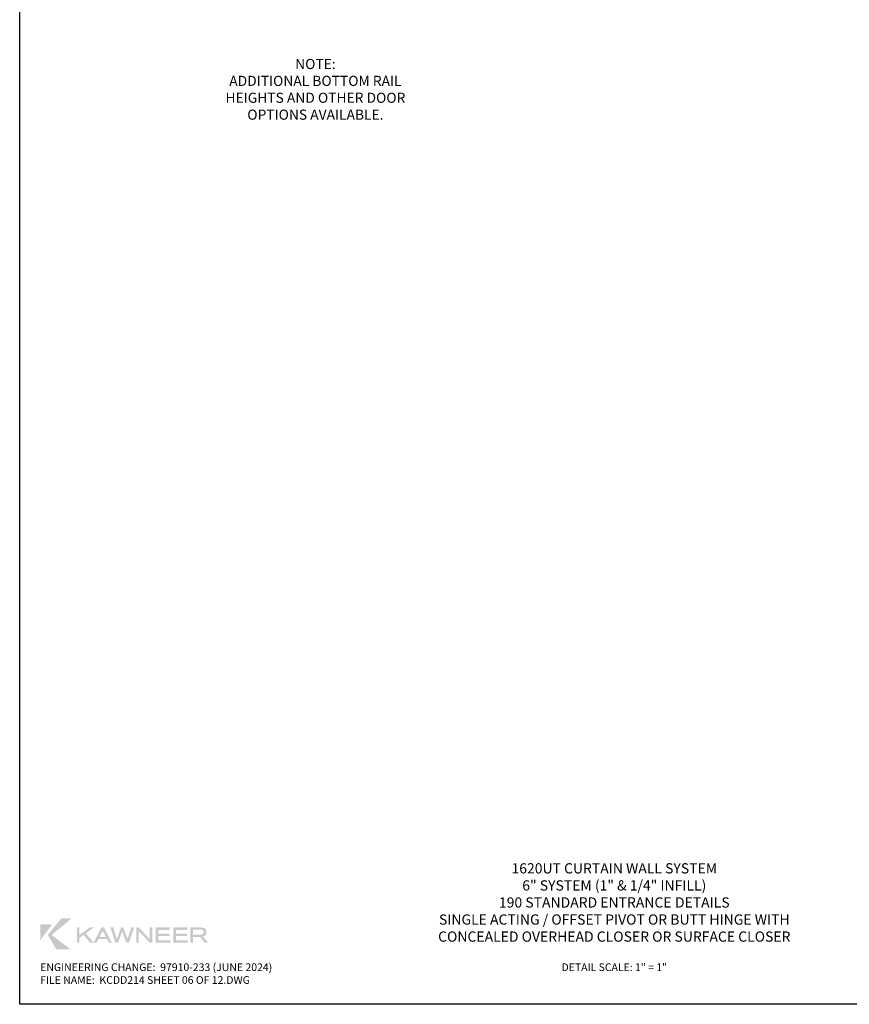
# Model space of a CAD drawing. Units: inches. Extents: x 0 to 167, y 0 to 107.
# Drawn here: x 0 to 41, y 0 to 48 of the extents above; entities that cross this region are included whole.
import ezdxf

# ---------------------------------------------------------------- set-up
doc = ezdxf.new("R2010")
doc.units = ezdxf.units.IN
doc.header["$MEASUREMENT"] = 0
doc.layers.get('0').update_dxf_attribs({"color": 4})
for name, color, linetype in [('FORMAT', 7, 'Continuous'), ('Kawneer Logo-English', 7, 'Continuous'), ('TEXT', 3, 'Continuous')]:
    doc.layers.add(name, color=color, linetype=linetype)
doc.styles.get("Standard").update_dxf_attribs({"font": 'arial.ttf'})

# ---------------------------------------------------------------- blocks, each defined once
blk = doc.blocks.new('Kawneer Logo English')
at = {"layer": 'Kawneer Logo-English'}
for points in [[(0.2706, 0.0336), (0.2688, 0.035), (0.2633, 0.0391), (0.255, 0.0454), (0.2442, 0.0536), (0.2314, 0.0633), (0.2173, 0.0741), (0.202, 0.0857), (0.1863, 0.0976), (0.1706, 0.1096), (0.1553, 0.1211), (0.1411, 0.132), (0.1285, 0.1417), (0.1176, 0.15), (0.1094, 0.1563), (0.1041, 0.1604), (0.1023, 0.1619), (0.1044, 0.1637), (0.1101, 0.1683), (0.1189, 0.1757), (0.1304, 0.1851), (0.1439, 0.1963), (0.159, 0.2087), (0.1751, 0.2221), (0.1917, 0.2359), (0.2083, 0.2496), (0.2244, 0.2628), (0.2395, 0.2753), (0.253, 0.2864), (0.2644, 0.2959), (0.2731, 0.3031), (0.2788, 0.3078), (0.2808, 0.3095), (0.2799, 0.3095), (0.277, 0.3096), (0.2725, 0.3096), (0.2666, 0.3096), (0.2597, 0.3096), (0.252, 0.3096), (0.2438, 0.3096), (0.2352, 0.3096), (0.2267, 0.3096), (0.2184, 0.3095), (0.2106, 0.3095), (0.2037, 0.3095), (0.1979, 0.3095), (0.1933, 0.3095), (0.1904, 0.3095), (0.1894, 0.3095), (0.188, 0.3078), (0.1841, 0.303), (0.1781, 0.2958), (0.1702, 0.2862), (0.161, 0.2751), (0.1507, 0.2625), (0.1396, 0.2491), (0.1283, 0.2352), (0.1169, 0.2214), (0.1059, 0.208), (0.0955, 0.1955), (0.0863, 0.1843), (0.0785, 0.1748), (0.0724, 0.1675), (0.0686, 0.1627), (0.0672, 0.1612), (0.068, 0.1597), (0.0704, 0.1556), (0.0743, 0.1493), (0.0791, 0.1412), (0.0849, 0.1315), (0.0913, 0.1208), (0.0982, 0.1092), (0.1053, 0.0973), (0.1124, 0.0855), (0.1193, 0.0739), (0.1257, 0.0632), (0.1315, 0.0535), (0.1364, 0.0454), (0.1402, 0.0391), (0.1426, 0.035), (0.1435, 0.0336)], [(0.0002, 0.2564), (0, 0.1137), (0.0012, 0.1153), (0.0046, 0.1197), (0.0099, 0.1268), (0.0167, 0.136), (0.0248, 0.1468), (0.0339, 0.1588), (0.0435, 0.1717), (0.0535, 0.185), (0.0634, 0.1984), (0.073, 0.2112), (0.0821, 0.2234), (0.0902, 0.2342), (0.097, 0.2433), (0.1022, 0.2503), (0.1057, 0.2549), (0.1069, 0.2565)], [(0.8092, 0.2278), (0.7789, 0.1309), (0.7782, 0.1288), (0.7776, 0.127), (0.7771, 0.1253), (0.7767, 0.1238), (0.7764, 0.1249), (0.7761, 0.126), (0.7759, 0.1268), (0.7758, 0.1272), (0.7756, 0.128), (0.7751, 0.1292), (0.774, 0.1323), (0.7721, 0.1373), (0.7698, 0.1436), (0.7671, 0.1512), (0.764, 0.1596), (0.7606, 0.1686), (0.7573, 0.1779), (0.7539, 0.1872), (0.7506, 0.1962), (0.7475, 0.2046), (0.7448, 0.2122), (0.7424, 0.2185), (0.7406, 0.2235), (0.7395, 0.2266), (0.7391, 0.2278), (0.7191, 0.2278), (0.6843, 0.1336), (0.6832, 0.1306), (0.6824, 0.1282), (0.6817, 0.1261), (0.6812, 0.1241), (0.6809, 0.1251), (0.6805, 0.1262), (0.6802, 0.1273), (0.6799, 0.1287), (0.6795, 0.1298), (0.6785, 0.1329), (0.677, 0.1378), (0.675, 0.1442), (0.6726, 0.1516), (0.67, 0.16), (0.6672, 0.169), (0.6643, 0.1782), (0.6614, 0.1875), (0.6586, 0.1964), (0.656, 0.2047), (0.6536, 0.2123), (0.6516, 0.2186), (0.6501, 0.2235), (0.6491, 0.2266), (0.6488, 0.2278), (0.6238, 0.2278), (0.6676, 0.0927), (0.6923, 0.0927), (0.726, 0.1855), (0.727, 0.1883), (0.7278, 0.1906), (0.7285, 0.1928), (0.729, 0.1947), (0.7299, 0.1922), (0.7307, 0.1894), (0.7318, 0.1863), (0.7331, 0.1827), (0.7655, 0.0927), (0.7896, 0.0927), (0.8341, 0.2278), (0.8306, 0.2278)], [(0.9726, 0.2278), (0.9726, 0.1355), (0.973, 0.1265), (0.973, 0.1255), (0.9731, 0.1238), (0.9717, 0.1254), (0.9711, 0.1263), (0.9642, 0.1339), (0.8756, 0.2278), (0.853, 0.2278), (0.853, 0.0927), (0.8757, 0.0927), (0.8757, 0.1928), (0.8757, 0.1931), (0.8756, 0.194), (0.8755, 0.1953), (0.8754, 0.1968), (0.8756, 0.1965), (0.8757, 0.1963), (0.8765, 0.1955), (0.8782, 0.1936), (0.8798, 0.1918), (0.8805, 0.1909), (0.8816, 0.1898), (0.8845, 0.1867), (0.8892, 0.1819), (0.8952, 0.1756), (0.9021, 0.1681), (0.91, 0.1598), (0.9184, 0.151), (0.9272, 0.1418), (0.9358, 0.1326), (0.9442, 0.1237), (0.9521, 0.1154), (0.9591, 0.108), (0.965, 0.1017), (0.9696, 0.0969), (0.9726, 0.0938), (0.9736, 0.0927), (0.9952, 0.0927), (0.9952, 0.2278), (0.9927, 0.2278)], [(1.0494, 0.1526), (1.0512, 0.1526), (1.0549, 0.1526), (1.0602, 0.1526), (1.0668, 0.1526), (1.0744, 0.1526), (1.0827, 0.1526), (1.0915, 0.1526), (1.1006, 0.1526), (1.1095, 0.1526), (1.1182, 0.1526), (1.1262, 0.1526), (1.1334, 0.1526), (1.1396, 0.1526), (1.1442, 0.1526), (1.1472, 0.1526), (1.1482, 0.1526), (1.1482, 0.173), (1.1472, 0.173), (1.1442, 0.173), (1.1396, 0.173), (1.1335, 0.173), (1.1262, 0.173), (1.1182, 0.173), (1.1095, 0.173), (1.1006, 0.173), (1.0915, 0.173), (1.0827, 0.173), (1.0744, 0.173), (1.0668, 0.173), (1.0602, 0.173), (1.0549, 0.173), (1.0512, 0.173), (1.0494, 0.173), (1.0494, 0.1754), (1.0494, 0.1794), (1.0494, 0.1844), (1.0494, 0.1899), (1.0494, 0.1953), (1.0494, 0.2003), (1.0494, 0.2043), (1.0494, 0.2067), (1.0512, 0.2067), (1.055, 0.2067), (1.0605, 0.2067), (1.0672, 0.2067), (1.075, 0.2067), (1.0835, 0.2067), (1.0925, 0.2067), (1.1019, 0.2067), (1.1111, 0.2067), (1.12, 0.2067), (1.1283, 0.2067), (1.1356, 0.2067), (1.1419, 0.2067), (1.1466, 0.2067), (1.1497, 0.2067), (1.1508, 0.2067), (1.1508, 0.2278), (1.1483, 0.2278), (1.0259, 0.2278), (1.0259, 0.0927), (1.1556, 0.0927), (1.1556, 0.1137), (1.1545, 0.1137), (1.1512, 0.1137), (1.1462, 0.1137), (1.1397, 0.1137), (1.1319, 0.1137), (1.1232, 0.1137), (1.1139, 0.1137), (1.1043, 0.1137), (1.0945, 0.1137), (1.0851, 0.1137), (1.0761, 0.1137), (1.0679, 0.1137), (1.0609, 0.1137), (1.0552, 0.1137), (1.0513, 0.1137), (1.0494, 0.1137), (1.0494, 0.1164), (1.0494, 0.1209), (1.0494, 0.1267), (1.0494, 0.1331), (1.0494, 0.1395), (1.0494, 0.1453), (1.0494, 0.1499)], [(1.2056, 0.1526), (1.2075, 0.1526), (1.2112, 0.1526), (1.2165, 0.1526), (1.223, 0.1526), (1.2306, 0.1526), (1.239, 0.1526), (1.2478, 0.1526), (1.2568, 0.1526), (1.2658, 0.1526), (1.2744, 0.1526), (1.2826, 0.1526), (1.2897, 0.1526), (1.2958, 0.1526), (1.3005, 0.1526), (1.3035, 0.1526), (1.3045, 0.1526), (1.3045, 0.173), (1.3035, 0.173), (1.3005, 0.173), (1.2958, 0.173), (1.2897, 0.173), (1.2826, 0.173), (1.2744, 0.173), (1.2658, 0.173), (1.2568, 0.173), (1.2478, 0.173), (1.239, 0.173), (1.2306, 0.173), (1.223, 0.173), (1.2165, 0.173), (1.2112, 0.173), (1.2075, 0.173), (1.2056, 0.173), (1.2056, 0.1754), (1.2056, 0.1794), (1.2056, 0.1844), (1.2056, 0.1899), (1.2056, 0.1953), (1.2056, 0.2003), (1.2056, 0.2043), (1.2056, 0.2067), (1.2075, 0.2067), (1.2113, 0.2067), (1.2167, 0.2067), (1.2234, 0.2067), (1.2313, 0.2067), (1.2397, 0.2067), (1.2489, 0.2067), (1.2581, 0.2067), (1.2674, 0.2067), (1.2762, 0.2067), (1.2845, 0.2067), (1.2919, 0.2067), (1.2981, 0.2067), (1.3029, 0.2067), (1.306, 0.2067), (1.3071, 0.2067), (1.3071, 0.2278), (1.3046, 0.2278), (1.1822, 0.2278), (1.1822, 0.0927), (1.3119, 0.0927), (1.3119, 0.1137), (1.3107, 0.1137), (1.3075, 0.1137), (1.3024, 0.1137), (1.2959, 0.1137), (1.2882, 0.1137), (1.2795, 0.1137), (1.2702, 0.1137), (1.2605, 0.1137), (1.2508, 0.1137), (1.2413, 0.1137), (1.2324, 0.1137), (1.2242, 0.1137), (1.2172, 0.1137), (1.2115, 0.1137), (1.2076, 0.1137), (1.2056, 0.1137), (1.2056, 0.1164), (1.2056, 0.1209), (1.2056, 0.1267), (1.2056, 0.1331), (1.2056, 0.1395), (1.2056, 0.1453), (1.2056, 0.1499)]]:
    blk.add_hatch(color=256, dxfattribs=at).paths.add_polyline_path(points)
h = blk.add_hatch(color=256, dxfattribs=at)
h.paths.add_polyline_path([(0.527, 0.1446), (0.529, 0.1487), (0.5323, 0.1552), (0.5365, 0.1634), (0.541, 0.1723), (0.5453, 0.1808), (0.5491, 0.1882), (0.5516, 0.1932), (0.5526, 0.1952), (0.5528, 0.1958), (0.5534, 0.1971), (0.5542, 0.199), (0.555, 0.2013), (0.5555, 0.2001), (0.5561, 0.1989), (0.5567, 0.1975), (0.5575, 0.1959), (0.5583, 0.1943), (0.5606, 0.1896), (0.564, 0.1829), (0.568, 0.1749), (0.5724, 0.1662), (0.5766, 0.1578), (0.5803, 0.1503), (0.5831, 0.1446), (0.5791, 0.1446), (0.5725, 0.1446), (0.5642, 0.1446), (0.555, 0.1446), (0.5459, 0.1446), (0.5376, 0.1446), (0.5311, 0.1446)], flags=16)
h.paths.add_polyline_path([(0.5657, 0.2278), (0.5444, 0.2278), (0.4748, 0.0934), (0.473, 0.0956), (0.47, 0.0991), (0.4661, 0.1037), (0.4616, 0.1091), (0.4563, 0.1153), (0.4507, 0.122), (0.4448, 0.1291), (0.4387, 0.1362), (0.4327, 0.1433), (0.4269, 0.1502), (0.4215, 0.1567), (0.4165, 0.1626), (0.4123, 0.1675), (0.4089, 0.1715), (0.4065, 0.1744), (0.4053, 0.1758), (0.4067, 0.1769), (0.4094, 0.1789), (0.4132, 0.1817), (0.4179, 0.1852), (0.4232, 0.1891), (0.4291, 0.1935), (0.4353, 0.1982), (0.4416, 0.2029), (0.4479, 0.2076), (0.454, 0.2121), (0.4596, 0.2163), (0.4646, 0.22), (0.4689, 0.2232), (0.4721, 0.2256), (0.4743, 0.2272), (0.475, 0.2278), (0.4674, 0.2278), (0.4396, 0.2278), (0.4386, 0.227), (0.4359, 0.2251), (0.4318, 0.2221), (0.4264, 0.2181), (0.4201, 0.2133), (0.4129, 0.208), (0.4051, 0.2023), (0.397, 0.1963), (0.3889, 0.1904), (0.3809, 0.1845), (0.3733, 0.1788), (0.3663, 0.1737), (0.3602, 0.1691), (0.355, 0.1654), (0.3513, 0.1626), (0.3491, 0.161), (0.3491, 0.1631), (0.3491, 0.1663), (0.3491, 0.1703), (0.3491, 0.175), (0.3491, 0.1802), (0.3491, 0.1858), (0.3491, 0.1917), (0.3491, 0.1975), (0.3491, 0.2033), (0.3491, 0.2088), (0.3491, 0.214), (0.3491, 0.2185), (0.3491, 0.2223), (0.3491, 0.2252), (0.3491, 0.2271), (0.3491, 0.2278), (0.3258, 0.2278), (0.3258, 0.0927), (0.3487, 0.0927), (0.3487, 0.0944), (0.3487, 0.0988), (0.3487, 0.1052), (0.3487, 0.1126), (0.3487, 0.12), (0.3487, 0.1267), (0.3487, 0.1318), (0.3487, 0.1343), (0.3507, 0.1357), (0.3549, 0.1388), (0.3605, 0.1429), (0.3669, 0.1476), (0.3733, 0.1523), (0.3792, 0.1566), (0.3837, 0.1599), (0.3862, 0.1618), (0.3873, 0.1604), (0.3895, 0.1578), (0.3925, 0.1542), (0.3965, 0.1495), (0.4009, 0.1443), (0.4058, 0.1384), (0.4109, 0.1322), (0.4162, 0.126), (0.4216, 0.1196), (0.4266, 0.1137), (0.4313, 0.108), (0.4355, 0.1029), (0.4391, 0.0987), (0.4418, 0.0955), (0.4436, 0.0934), (0.4442, 0.0927), (0.4743, 0.0927), (0.4754, 0.0927), (0.5008, 0.0927), (0.5015, 0.094), (0.5032, 0.0973), (0.5055, 0.1021), (0.5083, 0.1077), (0.5111, 0.1135), (0.5137, 0.1186), (0.5157, 0.1226), (0.5167, 0.1248), (0.518, 0.1248), (0.5207, 0.1248), (0.5246, 0.1248), (0.5296, 0.1248), (0.5353, 0.1248), (0.5415, 0.1248), (0.5482, 0.1248), (0.5551, 0.1248), (0.562, 0.1248), (0.5688, 0.1248), (0.575, 0.1248), (0.5807, 0.1248), (0.5856, 0.1248), (0.5896, 0.1248), (0.5923, 0.1248), (0.5936, 0.1248), (0.5946, 0.1226), (0.5966, 0.1186), (0.5992, 0.1135), (0.602, 0.1077), (0.6048, 0.1021), (0.6071, 0.0973), (0.6088, 0.094), (0.6094, 0.0927), (0.6364, 0.0927), (0.5672, 0.2278)])
h = blk.add_hatch(color=256, dxfattribs=at)
h.paths.add_polyline_path([(1.3584, 0.1651), (1.3584, 0.168), (1.3584, 0.1729), (1.3584, 0.1792), (1.3584, 0.1862), (1.3584, 0.1931), (1.3584, 0.1995), (1.3584, 0.2044), (1.3584, 0.2072), (1.3599, 0.2072), (1.3627, 0.2072), (1.3664, 0.2072), (1.3711, 0.2072), (1.3764, 0.2072), (1.3823, 0.2072), (1.3883, 0.2072), (1.3946, 0.2072), (1.4008, 0.2072), (1.4067, 0.2072), (1.4123, 0.2072), (1.4173, 0.2072), (1.4214, 0.2072), (1.4245, 0.2072), (1.4266, 0.2072), (1.4273, 0.2072), (1.431, 0.2071), (1.4343, 0.2069), (1.4359, 0.2067), (1.4374, 0.2064), (1.4389, 0.2061), (1.4404, 0.2056), (1.4417, 0.2051), (1.443, 0.2045), (1.4442, 0.2037), (1.4454, 0.2029), (1.4466, 0.2018), (1.4476, 0.2007), (1.4486, 0.1993), (1.4495, 0.1978), (1.4504, 0.1961), (1.4511, 0.1945), (1.4516, 0.193), (1.452, 0.1914), (1.4522, 0.19), (1.4524, 0.1887), (1.4524, 0.1875), (1.4525, 0.1863), (1.4524, 0.1845), (1.4522, 0.1828), (1.4519, 0.181), (1.4514, 0.1794), (1.4508, 0.1779), (1.4501, 0.1765), (1.4493, 0.1751), (1.4483, 0.1737), (1.447, 0.1723), (1.4457, 0.1711), (1.4443, 0.17), (1.4428, 0.169), (1.4412, 0.1682), (1.4396, 0.1675), (1.4379, 0.1669), (1.4361, 0.1665), (1.4342, 0.166), (1.4324, 0.1657), (1.4304, 0.1655), (1.4285, 0.1654), (1.4244, 0.1652), (1.4202, 0.1651), (1.4177, 0.1651), (1.4111, 0.1651), (1.4018, 0.1651), (1.391, 0.1651), (1.38, 0.1651), (1.37, 0.1651), (1.3623, 0.1651)], flags=16)
h.paths.add_polyline_path([(1.4438, 0.1486), (1.4469, 0.1492), (1.4495, 0.1499), (1.4519, 0.1506), (1.454, 0.1515), (1.4559, 0.1522), (1.4576, 0.153), (1.4591, 0.154), (1.4606, 0.1549), (1.4621, 0.1558), (1.4634, 0.1569), (1.4647, 0.158), (1.4659, 0.1591), (1.467, 0.1602), (1.468, 0.1613), (1.4689, 0.1626), (1.4699, 0.1637), (1.4706, 0.1649), (1.4715, 0.1662), (1.4721, 0.1674), (1.4728, 0.1686), (1.4733, 0.1699), (1.4738, 0.1711), (1.4743, 0.1724), (1.4747, 0.1737), (1.4754, 0.1761), (1.4758, 0.1785), (1.4762, 0.1808), (1.4765, 0.1831), (1.4766, 0.1851), (1.4767, 0.1871), (1.4766, 0.1889), (1.4765, 0.1906), (1.4764, 0.1924), (1.4761, 0.1941), (1.4758, 0.1958), (1.4756, 0.1974), (1.4751, 0.199), (1.4746, 0.2006), (1.4742, 0.2021), (1.4735, 0.2036), (1.473, 0.2051), (1.4722, 0.2065), (1.4715, 0.2079), (1.4706, 0.2092), (1.4698, 0.2105), (1.4689, 0.2118), (1.4679, 0.213), (1.4669, 0.2141), (1.4658, 0.2154), (1.4647, 0.2164), (1.4635, 0.2174), (1.4622, 0.2184), (1.461, 0.2194), (1.4596, 0.2203), (1.4583, 0.2211), (1.4568, 0.222), (1.4554, 0.2227), (1.4538, 0.2234), (1.4523, 0.224), (1.4507, 0.2246), (1.4491, 0.2251), (1.4473, 0.2256), (1.4452, 0.2262), (1.4433, 0.2265), (1.4411, 0.2269), (1.4389, 0.2272), (1.4364, 0.2274), (1.4335, 0.2276), (1.43, 0.2277), (1.4261, 0.2278), (1.426, 0.2278), (1.3349, 0.2278), (1.3349, 0.0927), (1.3586, 0.0927), (1.3586, 0.0947), (1.3586, 0.1001), (1.3586, 0.108), (1.3586, 0.117), (1.3586, 0.1263), (1.3586, 0.1348), (1.3586, 0.1413), (1.3586, 0.1448), (1.3623, 0.1448), (1.3694, 0.1448), (1.3787, 0.1448), (1.389, 0.1448), (1.3993, 0.1448), (1.4082, 0.1448), (1.4147, 0.1448), (1.4177, 0.1448), (1.4201, 0.142), (1.4252, 0.136), (1.4323, 0.1276), (1.4403, 0.1181), (1.4482, 0.1087), (1.455, 0.1006), (1.4599, 0.0948), (1.4618, 0.0927), (1.4925, 0.0927), (1.4907, 0.0948), (1.4856, 0.1005), (1.4785, 0.1088), (1.4701, 0.1183), (1.4615, 0.1282), (1.4536, 0.1373), (1.4474, 0.1445)])

msp = doc.modelspace()

# ---------------------------------------------------------------- linework, layer by layer
at = {"layer": 'FORMAT'}
msp.add_lwpolyline([(167.184933, 0), (0, 0), (0, 107.022802)], dxfattribs=at)

# ---------------------------------------------------------------- block references
at = {"xscale": 5.5, "yscale": 5.5, "zscale": 5.5}
msp.add_blockref('Kawneer Logo English', (1, 2.5), dxfattribs=at)

# ---------------------------------------------------------------- texts
at = {"layer": 'TEXT', "ltscale": 0.25, "insert": (14.446566, 46.190239), "char_height": 0.495, "attachment_point": 2}
msp.add_mtext_dynamic_manual_height_columns('NOTE: \\PADDITIONAL BOTTOM RAIL HEIGHTS AND OTHER DOOR OPTIONS AVAILABLE. ', width=9.65068972, gutter_width=1.25, heights=[0], dxfattribs=at)
at = {"layer": 'TEXT'}
for s, insert, char_height, width, attachment_point in [('\\A1;1620UT CURTAIN WALL SYSTEM \\P6" SYSTEM (1" & 1/4" INFILL)\\P190 STANDARD ENTRANCE{\\H1.0833x; \\H0.92311x;DETAILS\\PSINGLE ACTING / OFFSET PIVOT OR BUTT HINGE WITH\\PCONCEALED OVERHEAD CLOSER OR SURFACE CLOSER}', (29.047365, 3.058922), 0.5, 35.22660626, 8), ('DETAIL SCALE: 1" = 1"', (29.047365, 2), 0.375, 5.51952422, 2)]:
    msp.add_mtext(s, dxfattribs=dict(at, insert=insert, char_height=char_height, width=width, attachment_point=attachment_point))
at = {"layer": 'TEXT', "insert": (1, 2), "char_height": 0.375, "attachment_point": 1}
msp.add_mtext_dynamic_manual_height_columns('ENGINEERING CHANGE:  97910-233 (JUNE 2024)\\PFILE NAME:  KCDD214 SHEET 06 OF 12.DWG', width=14.2412346, gutter_width=1.25, heights=[0], dxfattribs=at)

doc.saveas('drawing.dxf')
